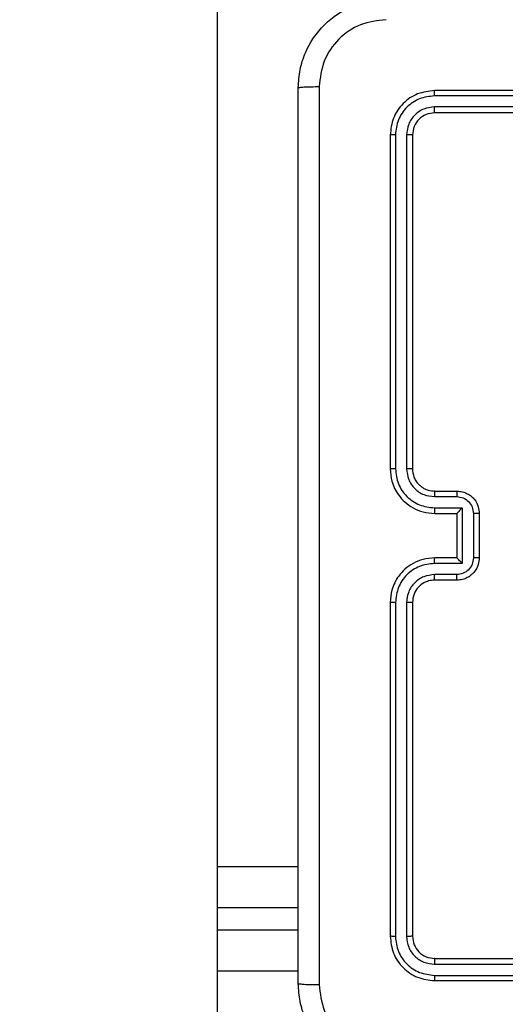
# Model space of a CAD drawing. Units: millimetres. Extents: x 368 to 1193, y 149 to 945.
# Drawn here: x 746 to 751, y 543 to 552 of the extents above; entities that cross this region are included whole.
import ezdxf

# ---------------------------------------------------------------- set-up
doc = ezdxf.new("R2010")
doc.units = ezdxf.units.MM
doc.header["$LTSCALE"] = 50
doc.header["$PDSIZE"] = -1
doc.styles.add('SLDTEXTSTYLE1', font='ARIAL.TTF', dxfattribs={"width": 0.948})
doc.styles.get("Standard").update_dxf_attribs({"font": 'GOTHIC.TTF'})
doc.dimstyles.new('ISO-25', dxfattribs={"dimtxt": 2.5, "dimasz": 2.5, "dimexe": 1.25, "dimexo": 0.625, "dimtad": 1, "dimtxsty": 'Standard', "dimcen": 2.5, "dimadec": 0, "dimazin": 0, "dimtfac": 1, "dimtmove": 0, "dimatfit": 3, "dimfxl": 1, "dimarcsym": 0})
doc.dimstyles.new('SLDDIMSTYLE1', dxfattribs={"dimtxt": 14.125753, "dimasz": 17.78, "dimexe": 0, "dimexo": 0.0625, "dimgap": 3.531438, "dimtad": 1, "dimdec": 0, "dimrnd": 1e-09, "dimzin": 12, "dimdsep": 46, "dimtxsty": 'SLDTEXTSTYLE1', "dimblk1": 'CLOSED', "dimblk2": 'CLOSED', "dimsah": 1, "dimcen": 0.09, "dimadec": 0, "dimazin": 3, "dimtfac": 1, "dimtdec": 0, "dimtofl": 0, "dimtmove": 0, "dimatfit": 3, "dimldrblk": 'CLOSED', "dimfxl": 1, "dimfrac": 2, "dimtolj": 1, "dimtzin": 12, "dimarcsym": 0})

# ---------------------------------------------------------------- blocks, each defined once
blk = doc.blocks.new('_CLOSED')
at = {"color": 0, "linetype": 'ByBlock', "lineweight": -2}
for p, q in [((-1, 0.166667), (0, 0)), ((-1, 0.166667), (-1, -0.166667)), ((0, 0), (-1, -0.166667)), ((0, 0), (-1, 0))]:
    blk.add_line(p, q, dxfattribs=at)
blk = doc.blocks.new('_D_1')
at = {"color": 7, "linetype": 'Continuous', "lineweight": 18}
for p, q in [((368.2271, 551.9774), (368.2271, 930.8991)), ((1059.2271, 551.9774), (1059.2271, 930.8991)), ((368.2271, 925.8991), (1059.2271, 925.8991))]:
    blk.add_line(p, q, dxfattribs=at)
at = {"color": 7, "linetype": 'Continuous', "lineweight": 18, "xscale": 17.78, "yscale": 17.78, "rotation": 180.0000000000003}
blk.add_blockref('_CLOSED', (368.2271, 925.8991), dxfattribs=at)
at = {"color": 7, "linetype": 'Continuous', "lineweight": 18, "xscale": 17.78, "yscale": 17.78}
blk.add_blockref('_CLOSED', (1059.2271, 925.8991), dxfattribs=at)
at = {"color": 7, "linetype": 'Continuous', "lineweight": 18, "insert": (697.5581, 944.6577), "char_height": 14.55208, "attachment_point": 1, "style": 'SLDTEXTSTYLE1'}
blk.add_mtext('691', dxfattribs=at)
blk = doc.blocks.new('*D10')
at = {"color": 0, "lineweight": -2}
for p, q in [((521.4192, 554.7416), (521.4192, 888.6816)), ((911.8889, 550.6138), (911.8889, 888.6816)), ((539.1992, 883.6816), (894.1089, 883.6816)), ((894.1089, 883.6816), (539.1992, 883.6816))]:
    blk.add_line(p, q, dxfattribs=at)
at = {"color": 0}
for points in [[(539.1992, 886.645), (539.1992, 880.7183), (521.4192, 883.6816)], [(894.1089, 880.7183), (894.1089, 886.645), (911.8889, 883.6816)]]:
    blk.add_solid(points, dxfattribs=at)
at = {"layer": 'Defpoints', "color": 0}
for p in [(911.8889, 883.6816), (521.4192, 549.7416), (911.8889, 545.6138)]:
    blk.add_point(p, dxfattribs=at)
at = {"color": 0, "insert": (716.654, 900.4891), "char_height": 17.5, "attachment_point": 5}
blk.add_mtext('391', dxfattribs=at)

msp = doc.modelspace()

# ---------------------------------------------------------------- linework, layer by layer
at = {"color": 7, "linetype": 'Continuous', "lineweight": 25}
for p, q in [((748.0601, 544.0501), (748.0601, 556.9999)), ((753.0097, 550.9796), (750.0078, 550.9796)), ((753.0101, 551.027), (750.0101, 551.027)), ((753.0097, 550.8795), (750.0078, 550.8796)), ((753.0101, 550.827), (750.0101, 550.827)), ((749.6101, 550.6271), (749.6101, 547.6271)), ((749.6575, 550.6294), (749.6576, 547.6274)), ((749.7576, 550.6294), (749.7577, 547.6274)), ((749.8101, 550.6271), (749.8101, 547.6271)), ((750.0078, 547.3773), (750.208, 547.3773)), ((750.0101, 547.427), (750.2101, 547.427)), ((750.0078, 547.2772), (750.258, 547.2772)), ((750.258, 547.2772), (750.258, 546.7769)), ((750.0101, 547.227), (750.2101, 547.227)), ((750.2101, 547.227), (750.2101, 547.2271)), ((750.2101, 547.227), (750.2101, 546.827)), ((750.3581, 547.2272), (750.3581, 546.8269)), ((750.4101, 547.227), (750.4101, 546.827)), ((750.2101, 546.827), (750.0101, 546.827)), ((750.2101, 546.827), (750.2101, 546.827)), ((750.258, 546.7769), (750.0078, 546.7769)), ((750.208, 546.6768), (750.0078, 546.6768)), ((750.2101, 546.6271), (750.0101, 546.6271)), ((749.6101, 546.427), (749.6101, 543.427)), ((749.6576, 546.4267), (749.6575, 543.4247)), ((749.7577, 546.4267), (749.7576, 543.4247)), ((749.8101, 546.427), (749.8101, 543.427)), ((748.0601, 543.6823), (748.0601, 544.0501)), ((748.0601, 543.4824), (748.0601, 543.6823)), ((748.7851, 543.6823), (748.0601, 543.6823)), ((748.7851, 543.4824), (748.0601, 543.4824)), ((748.0601, 543.1135), (748.0601, 543.4824)), ((750.0101, 543.227), (753.0101, 543.227)), ((748.0601, 530.4027), (748.0601, 543.1135)), ((750.0078, 543.1745), (753.0098, 543.1746)), ((750.0078, 543.0745), (753.0097, 543.0745)), ((750.0101, 543.0271), (753.0101, 543.0271))]:
    msp.add_line(p, q, dxfattribs=at)
at = {"color": 8, "linetype": 'Continuous', "lineweight": 25}
for p, q in [((748.7851, 544.0501), (748.0601, 544.0501)), ((748.7851, 543.1135), (748.0601, 543.1135))]:
    msp.add_line(p, q, dxfattribs=at)
at = {"color": 7, "linetype": 'Continuous', "lineweight": 25}
for points, knots in [([(748.7851, 551.0521), (748.7884, 551.1066), (748.7948, 551.2143), (748.8597, 551.4144), (749.0052, 551.6321), (749.2229, 551.7776), (749.4231, 551.8424), (749.5306, 551.8488), (749.5851, 551.852)], [0, 0, 0, 0, 0.130545, 0.257568, 0.500019, 0.74266, 0.86963, 1, 1, 1, 1]), ([(749.5744, 551.6644), (749.4957, 551.6553), (749.3382, 551.6372), (749.139, 551.4982), (749.0005, 551.2989), (748.982, 551.1415), (748.9728, 551.0628)], [0, 0, 0, 0, 0.249956, 0.500038, 0.749966, 1, 1, 1, 1]), ([(748.7851, 551.0521), (748.7879, 551.0534), (748.7935, 551.0561), (748.8363, 551.0596), (748.8981, 551.0621), (748.9479, 551.0625), (748.9728, 551.0628)], [0, 0, 0, 0, 0.2503733, 0.5001128, 0.750088, 1, 1, 1, 1]), ([(748.7851, 543.002), (748.7851, 543.896), (748.7851, 545.6842), (748.7851, 548.3699), (748.7851, 550.1581), (748.7851, 551.0521)], [0, 0, 0, 0, 0.333297, 0.6667, 1, 1, 1, 1]), ([(748.9728, 551.0628), (748.9728, 550.1663), (748.9729, 548.3734), (748.9729, 545.6806), (748.9728, 543.8878), (748.9728, 542.9913)], [0, 0, 0, 0, 0.333337, 0.666663, 1, 1, 1, 1]), ([(750.0101, 551.027), (749.9577, 551.021), (749.853, 551.009), (749.7207, 550.9166), (749.6281, 550.7843), (749.6161, 550.6795), (749.6101, 550.6271)], [0, 0, 0, 0, 0.249952, 0.499856, 0.749844, 1, 1, 1, 1]), ([(750.0078, 550.9796), (749.9621, 550.9741), (749.8707, 550.9631), (749.7731, 550.8959), (749.7149, 550.8255), (749.6705, 550.7443), (749.6627, 550.6753), (749.6575, 550.6294)], [0, 0, 0, 0, 0.249633, 0.499229, 0.623815, 0.749876, 1, 1, 1, 1]), ([(750.0078, 550.9796), (750.0078, 550.9867), (750.0079, 551.0007), (750.0086, 551.0162), (750.0093, 551.0254), (750.0099, 551.0265), (750.0101, 551.027)], [0, 0, 0, 0, 0.279838, 0.559112, 0.779413, 1, 1, 1, 1]), ([(750.0078, 550.8796), (749.975, 550.8759), (749.9257, 550.8703), (749.8677, 550.8386), (749.8175, 550.797), (749.7694, 550.7273), (749.7616, 550.662), (749.7576, 550.6294)], [0, 0, 0, 0, 0.2501, 0.376134, 0.500757, 0.750341, 1, 1, 1, 1]), ([(750.0101, 550.827), (749.9839, 550.824), (749.9316, 550.818), (749.8654, 550.7718), (749.8191, 550.7057), (749.8131, 550.6533), (749.8101, 550.6271)], [0, 0, 0, 0, 0.250011, 0.499872, 0.749818, 1, 1, 1, 1]), ([(750.0101, 550.827), (750.0098, 550.8281), (750.0091, 550.8302), (750.0082, 550.8443), (750.0078, 550.8617), (750.0078, 550.8736), (750.0078, 550.8796)], [0, 0, 0, 0, 0.279821, 0.558858, 0.779378, 1, 1, 1, 1]), ([(749.6575, 550.6294), (749.6505, 550.6294), (749.6365, 550.6292), (749.6209, 550.6286), (749.6118, 550.6279), (749.6107, 550.6273), (749.6101, 550.6271)], [0, 0, 0, 0, 0.279775, 0.559217, 0.779465, 1, 1, 1, 1]), ([(749.8101, 550.6271), (749.8091, 550.6274), (749.807, 550.6281), (749.7929, 550.6289), (749.7755, 550.6294), (749.7636, 550.6294), (749.7576, 550.6294)], [0, 0, 0, 0, 0.279804, 0.559067, 0.779633, 1, 1, 1, 1]), ([(749.6576, 547.6274), (749.6513, 547.6274), (749.6387, 547.6274), (749.6231, 547.6273), (749.6123, 547.6272), (749.6109, 547.6271), (749.6101, 547.6271)], [0, 0, 0, 0, 0.249989, 0.500062, 0.749898, 1, 1, 1, 1]), ([(749.6101, 547.6271), (749.6131, 547.5901), (749.62, 547.506), (749.6721, 547.4038), (749.7422, 547.3258), (749.816, 547.2734), (749.9072, 547.2349), (749.975, 547.2297), (750.0101, 547.227)], [0, 0, 0, 0, 0.1765012, 0.4015048, 0.5328109, 0.6763234, 0.8320747, 1, 1, 1, 1]), ([(749.6576, 547.6274), (749.6632, 547.5817), (749.6743, 547.4901), (749.7544, 547.374), (749.8702, 547.2932), (749.9619, 547.2825), (750.0078, 547.2772)], [0, 0, 0, 0, 0.249874, 0.49983, 0.749514, 1, 1, 1, 1]), ([(749.7577, 547.6274), (749.7616, 547.5947), (749.7696, 547.5293), (749.8268, 547.4464), (749.9096, 547.3887), (749.975, 547.3811), (750.0078, 547.3773)], [0, 0, 0, 0, 0.249905, 0.499828, 0.749547, 1, 1, 1, 1]), ([(749.8101, 547.6271), (749.8099, 547.6271), (749.8095, 547.6271), (749.8063, 547.6272), (749.8014, 547.6273), (749.7948, 547.6273), (749.7868, 547.6274), (749.7776, 547.6274), (749.7678, 547.6274), (749.761, 547.6274), (749.7577, 547.6274)], [0, 0, 0, 0, 0.125131, 0.250398, 0.375406, 0.50029, 0.624991, 0.750028, 0.875067, 1, 1, 1, 1]), ([(749.8101, 547.6271), (749.8127, 547.6025), (749.8166, 547.5646), (749.8407, 547.5184), (749.864, 547.4889), (749.8891, 547.4669), (749.9173, 547.4488), (749.9569, 547.4315), (749.9906, 547.4287), (750.0101, 547.427)], [0, 0, 0, 0, 0.233514, 0.359971, 0.492457, 0.592151, 0.677692, 0.813719, 1, 1, 1, 1]), ([(750.0101, 547.427), (750.0098, 547.4263), (750.0092, 547.4247), (750.0084, 547.4133), (750.0079, 547.3968), (750.0079, 547.3838), (750.0078, 547.3773)], [0, 0, 0, 0, 0.2501496, 0.5000875, 0.7499152, 1, 1, 1, 1]), ([(750.2101, 547.427), (750.2098, 547.4261), (750.2092, 547.4242), (750.2084, 547.4109), (750.2081, 547.3945), (750.208, 547.383), (750.208, 547.3773)], [0, 0, 0, 0, 0.2800877, 0.5590824, 0.7796245, 1, 1, 1, 1]), ([(750.208, 547.3773), (750.2276, 547.375), (750.2669, 547.3704), (750.3166, 547.3358), (750.3509, 547.286), (750.3557, 547.2468), (750.3581, 547.2272)], [0, 0, 0, 0, 0.250435, 0.500127, 0.750123, 1, 1, 1, 1]), ([(750.2101, 547.427), (750.2267, 547.4258), (750.259, 547.4235), (750.303, 547.406), (750.3395, 547.3815), (750.3758, 547.3437), (750.4044, 547.2914), (750.4084, 547.2472), (750.4101, 547.227)], [0, 0, 0, 0, 0.158783, 0.30793, 0.447473, 0.577506, 0.807754, 1, 1, 1, 1]), ([(750.0078, 547.2772), (750.0079, 547.2707), (750.0079, 547.2575), (750.0085, 547.2409), (750.0092, 547.2294), (750.0098, 547.2278), (750.0101, 547.227)], [0, 0, 0, 0, 0.250327, 0.500032, 0.749831, 1, 1, 1, 1]), ([(750.258, 547.2772), (750.2525, 547.2717), (750.2415, 547.2606), (750.2284, 547.2472), (750.2194, 547.2377), (750.2141, 547.232), (750.2108, 547.2282), (750.2103, 547.2275), (750.2101, 547.2271)], [0, 0, 0, 0, 0.251497, 0.50247, 0.64653, 0.775848, 0.892454, 1, 1, 1, 1]), ([(750.4101, 547.227), (750.4099, 547.2271), (750.4095, 547.2271), (750.4063, 547.2271), (750.4015, 547.2271), (750.395, 547.2272), (750.387, 547.2271), (750.3779, 547.2272), (750.3681, 547.2272), (750.3614, 547.2272), (750.3581, 547.2272)], [0, 0, 0, 0, 0.124919, 0.250202, 0.375335, 0.500087, 0.624754, 0.749929, 0.874935, 1, 1, 1, 1]), ([(750.0101, 546.827), (749.9751, 546.8244), (749.9076, 546.8193), (749.8166, 546.781), (749.7428, 546.7289), (749.6726, 546.6511), (749.6201, 546.5486), (749.6132, 546.4642), (749.6101, 546.427)], [0, 0, 0, 0, 0.167298, 0.322541, 0.465771, 0.597007, 0.8224, 1, 1, 1, 1]), ([(750.0078, 546.7769), (750.0079, 546.7835), (750.0079, 546.7966), (750.0085, 546.8132), (750.0092, 546.8247), (750.0098, 546.8263), (750.0101, 546.827)], [0, 0, 0, 0, 0.250139, 0.500124, 0.749781, 1, 1, 1, 1]), ([(750.3581, 546.8269), (750.3557, 546.8073), (750.3509, 546.7681), (750.3166, 546.7183), (750.2669, 546.6837), (750.2276, 546.6791), (750.208, 546.6768)], [0, 0, 0, 0, 0.24989, 0.499816, 0.749575, 1, 1, 1, 1]), ([(750.4101, 546.827), (750.4083, 546.8068), (750.4044, 546.7624), (750.3756, 546.7101), (750.3393, 546.6723), (750.3027, 546.648), (750.2588, 546.6305), (750.2267, 546.6282), (750.2101, 546.6271)], [0, 0, 0, 0, 0.193132, 0.423677, 0.553607, 0.69299, 0.841753, 1, 1, 1, 1]), ([(750.258, 546.7769), (750.2525, 546.7824), (750.2415, 546.7935), (750.2284, 546.8069), (750.2194, 546.8164), (750.2142, 546.8221), (750.2108, 546.8259), (750.2103, 546.8266), (750.2101, 546.827)], [0, 0, 0, 0, 0.251522, 0.502458, 0.646541, 0.775762, 0.892442, 1, 1, 1, 1]), ([(750.4101, 546.827), (750.4099, 546.827), (750.4095, 546.827), (750.4063, 546.827), (750.4015, 546.827), (750.395, 546.827), (750.387, 546.8269), (750.3779, 546.827), (750.3681, 546.8269), (750.3614, 546.8269), (750.3581, 546.8269)], [0, 0, 0, 0, 0.124918, 0.250201, 0.375334, 0.500086, 0.624754, 0.749928, 0.874935, 1, 1, 1, 1]), ([(750.0078, 546.7769), (749.9619, 546.7716), (749.8703, 546.7609), (749.7544, 546.6801), (749.6743, 546.564), (749.6632, 546.4725), (749.6576, 546.4267)], [0, 0, 0, 0, 0.250452, 0.500167, 0.750086, 1, 1, 1, 1]), ([(750.0078, 546.6768), (749.9752, 546.6729), (749.9098, 546.6649), (749.8269, 546.6078), (749.7691, 546.525), (749.7615, 546.4595), (749.7577, 546.4267)], [0, 0, 0, 0, 0.249931, 0.499887, 0.749554, 1, 1, 1, 1]), ([(750.0101, 546.6271), (750.0098, 546.6278), (750.0092, 546.6294), (750.0084, 546.6408), (750.0079, 546.6573), (750.0079, 546.6703), (750.0078, 546.6768)], [0, 0, 0, 0, 0.250117, 0.500023, 0.749647, 1, 1, 1, 1]), ([(750.2101, 546.6271), (750.2098, 546.628), (750.2092, 546.63), (750.2084, 546.6432), (750.2081, 546.6596), (750.208, 546.6711), (750.208, 546.6768)], [0, 0, 0, 0, 0.279962, 0.559075, 0.779367, 1, 1, 1, 1]), ([(750.0101, 546.6271), (749.9917, 546.6256), (749.9579, 546.6229), (749.9061, 546.6008), (749.8581, 546.5627), (749.8184, 546.5016), (749.813, 546.4526), (749.8101, 546.427)], [0, 0, 0, 0, 0.176048, 0.32375, 0.533021, 0.756693, 1, 1, 1, 1]), ([(749.6576, 546.4267), (749.6513, 546.4267), (749.6387, 546.4267), (749.6231, 546.4268), (749.6123, 546.4269), (749.6108, 546.427), (749.6101, 546.427)], [0, 0, 0, 0, 0.249913, 0.499907, 0.749666, 1, 1, 1, 1]), ([(749.8101, 546.427), (749.8099, 546.427), (749.8095, 546.427), (749.8063, 546.4269), (749.8014, 546.4268), (749.7948, 546.4268), (749.7868, 546.4267), (749.7776, 546.4267), (749.7678, 546.4267), (749.761, 546.4267), (749.7577, 546.4267)], [0, 0, 0, 0, 0.1251711, 0.2502856, 0.3751912, 0.5001132, 0.6248539, 0.7499318, 0.8750112, 1, 1, 1, 1]), ([(749.6575, 543.4247), (749.6505, 543.4247), (749.6365, 543.4249), (749.6209, 543.4255), (749.6118, 543.4262), (749.6107, 543.4268), (749.6101, 543.427)], [0, 0, 0, 0, 0.279773, 0.559227, 0.779464, 1, 1, 1, 1]), ([(749.6101, 543.427), (749.6161, 543.3747), (749.6282, 543.2699), (749.7206, 543.1376), (749.8529, 543.0451), (749.9577, 543.0331), (750.0101, 543.0271)], [0, 0, 0, 0, 0.249962, 0.49987, 0.749841, 1, 1, 1, 1]), ([(749.6575, 543.4247), (749.6627, 543.3788), (749.6705, 543.3098), (749.7149, 543.2286), (749.7731, 543.1582), (749.8707, 543.091), (749.9621, 543.08), (750.0078, 543.0745)], [0, 0, 0, 0, 0.250154, 0.376171, 0.500786, 0.750373, 1, 1, 1, 1]), ([(749.8101, 543.427), (749.8091, 543.4267), (749.807, 543.426), (749.7929, 543.4252), (749.7755, 543.4248), (749.7636, 543.4247), (749.7576, 543.4247)], [0, 0, 0, 0, 0.2798199, 0.5591235, 0.7795692, 1, 1, 1, 1]), ([(749.7576, 543.4247), (749.7613, 543.3919), (749.7669, 543.3426), (749.7986, 543.2846), (749.8402, 543.2344), (749.9099, 543.1864), (749.9751, 543.1785), (750.0078, 543.1745)], [0, 0, 0, 0, 0.250165, 0.376201, 0.500828, 0.750383, 1, 1, 1, 1]), ([(749.8101, 543.427), (749.8131, 543.4009), (749.8191, 543.3485), (749.8654, 543.2823), (749.9315, 543.236), (749.9839, 543.23), (750.0101, 543.227)], [0, 0, 0, 0, 0.25, 0.49989, 0.749761, 1, 1, 1, 1]), ([(750.0101, 543.227), (750.0098, 543.226), (750.0091, 543.2239), (750.0082, 543.2098), (750.0078, 543.1924), (750.0078, 543.1805), (750.0078, 543.1745)], [0, 0, 0, 0, 0.280007, 0.55901, 0.779366, 1, 1, 1, 1]), ([(750.0078, 543.0745), (750.0078, 543.0674), (750.0079, 543.0534), (750.0086, 543.0379), (750.0093, 543.0288), (750.0099, 543.0276), (750.0101, 543.0271)], [0, 0, 0, 0, 0.279963, 0.559079, 0.779691, 1, 1, 1, 1]), ([(748.7851, 543.002), (748.788, 543.0007), (748.7939, 542.998), (748.8362, 542.9946), (748.898, 542.992), (748.9478, 542.9915), (748.9728, 542.9913)], [0, 0, 0, 0, 0.249966, 0.499904, 0.749629, 1, 1, 1, 1]), ([(749.5851, 542.2021), (749.5306, 542.2053), (749.4231, 542.2117), (749.2229, 542.2765), (749.0052, 542.422), (748.8597, 542.6397), (748.7948, 542.8398), (748.7884, 542.9475), (748.7851, 543.002)], [0, 0, 0, 0, 0.130367, 0.257318, 0.499983, 0.742416, 0.869438, 1, 1, 1, 1]), ([(748.9728, 542.9913), (748.982, 542.9126), (749.0005, 542.7552), (749.139, 542.5559), (749.3382, 542.4169), (749.4957, 542.3988), (749.5744, 542.3897)], [0, 0, 0, 0, 0.250015, 0.49995, 0.750038, 1, 1, 1, 1])]:
    msp.add_open_spline(points, degree=3, knots=knots, dxfattribs=at)

# ---------------------------------------------------------------- dimensions: what is measured, and where the dimension line sits
at = {"color": 7, "linetype": 'Continuous', "lineweight": 18}
dim = msp.add_linear_dim(base=(1059.2271, 925.8991), p1=(368.2271, 546.9774), p2=(1059.2271, 546.9774), dimstyle='SLDDIMSTYLE1', dxfattribs=at)
dim.commit()
dim.dimension.update_dxf_attribs({"geometry": '_D_1', "text_midpoint": (713.7271, 925.8991), "dimtype": 160})
dim = msp.add_linear_dim(base=(911.8889, 883.6816), p1=(521.4192, 549.7416), p2=(911.8889, 545.6138), text='391', dimstyle='ISO-25', override={"dimtxt": 17.5, "dimasz": 17.78, "dimexe": 5, "dimexo": 5, "dimgap": 7.62, "dimtih": 1, "dimtoh": 1, "dimdec": 0, "dimlfac": 1, "dimzin": 1, "dimadec": 2, "dimtdec": 0, "dimtzin": 1})
dim.commit()
dim.dimension.update_dxf_attribs({"geometry": '*D10', "text_midpoint": (716.654, 900.4891)})

doc.saveas('drawing.dxf')
